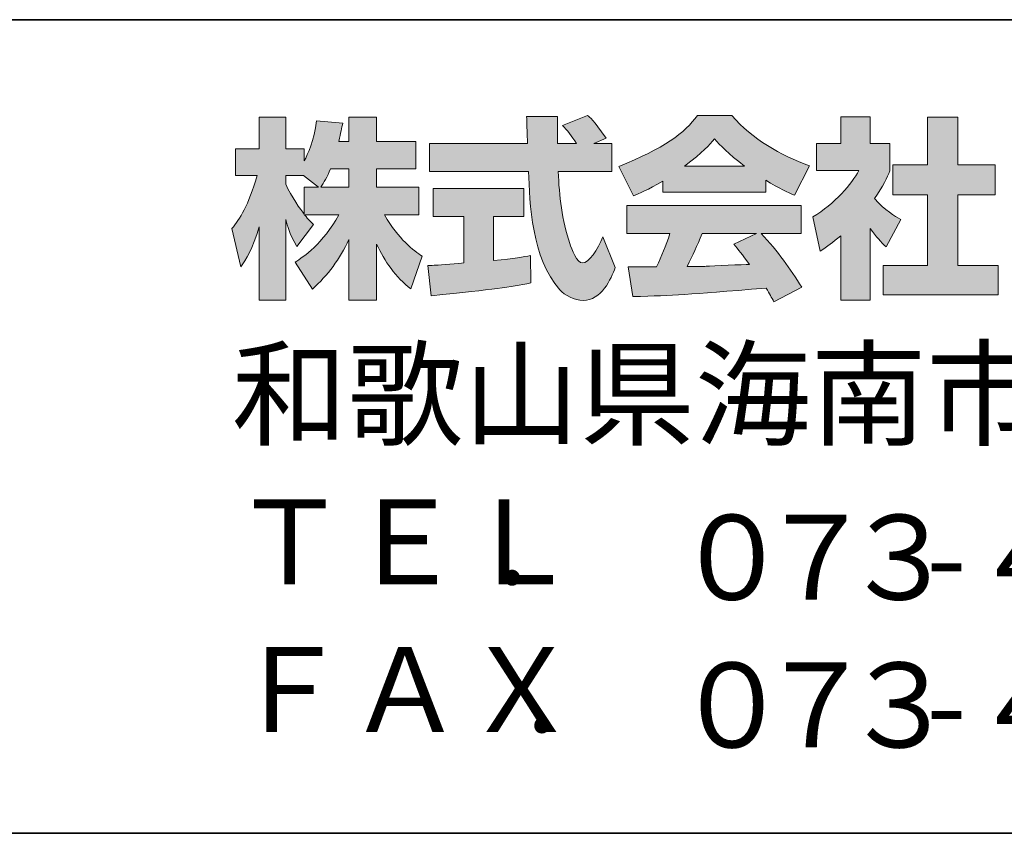
# Model space of a CAD drawing. Units: inches. Extents: x -46 to 344, y -33 to 243.
# Drawn here: x 278 to 308, y -33 to -8 of the extents above; entities that cross this region are included whole.
import ezdxf

# ---------------------------------------------------------------- set-up
doc = ezdxf.new("R2010")
doc.units = ezdxf.units.IN
doc.header["$MEASUREMENT"] = 0
doc.layers.add('レイヤー 2', color=7, linetype='Continuous')

# ---------------------------------------------------------------- blocks, each defined once
blk = doc.blocks.new('block 120')
at = {"layer": 'レイヤー 2', "color": 7, "insert": (284.511, -21.237), "char_height": 2.60421, "attachment_point": 7}
blk.add_mtext('\\fHGPGothicE|b0|i0|c0|p34;\\W1;和歌山県海南市南赤坂２０', dxfattribs=at)
blk = doc.blocks.new('block 119')
at = {"layer": 'レイヤー 2'}
blk.add_blockref('block 120', (0, 0), dxfattribs=at)
blk = doc.blocks.new('block 118')
at = {"layer": 'レイヤー 2'}
blk.add_blockref('block 119', (0, 0), dxfattribs=at)
blk = doc.blocks.new('block 123')
at = {"layer": 'レイヤー 2', "color": 7, "insert": (327.745, -21.237), "char_height": 2.60421, "attachment_point": 7}
blk.add_mtext('\\fHGPGothicE|b0|i0|c0|p34;\\W1;-', dxfattribs=at)
blk = doc.blocks.new('block 122')
at = {"layer": 'レイヤー 2'}
blk.add_blockref('block 123', (0, 0), dxfattribs=at)
blk = doc.blocks.new('block 121')
at = {"layer": 'レイヤー 2'}
blk.add_blockref('block 122', (0, 0), dxfattribs=at)
blk = doc.blocks.new('block 126')
at = {"layer": 'レイヤー 2', "color": 7, "insert": (329.016, -21.237), "char_height": 2.60421, "attachment_point": 7}
blk.add_mtext('\\fHGPGothicE|b0|i0|c0|p34;\\W1;１', dxfattribs=at)
blk = doc.blocks.new('block 125')
at = {"layer": 'レイヤー 2'}
blk.add_blockref('block 126', (0, 0), dxfattribs=at)
blk = doc.blocks.new('block 124')
at = {"layer": 'レイヤー 2'}
blk.add_blockref('block 125', (0, 0), dxfattribs=at)
blk = doc.blocks.new('block 129')
at = {"layer": 'レイヤー 2', "color": 7, "insert": (284.511, -25.772), "char_height": 2.60421, "attachment_point": 7}
blk.add_mtext('\\fHGPGothicE|b0|i0|c0|p34;\\W1;ＴＥＬ', dxfattribs=at)
blk = doc.blocks.new('block 128')
at = {"layer": 'レイヤー 2'}
blk.add_blockref('block 129', (0, 0), dxfattribs=at)
blk = doc.blocks.new('block 127')
at = {"layer": 'レイヤー 2'}
blk.add_blockref('block 128', (0, 0), dxfattribs=at)
blk = doc.blocks.new('block 132')
at = {"layer": 'レイヤー 2', "color": 7, "insert": (292.619, -25.772), "char_height": 2.60421, "attachment_point": 7}
blk.add_mtext('\\fHGPGothicE|b0|i0|c0|p34;\\W1;.  ', dxfattribs=at)
blk = doc.blocks.new('block 131')
at = {"layer": 'レイヤー 2'}
blk.add_blockref('block 132', (0, 0), dxfattribs=at)
blk = doc.blocks.new('block 130')
at = {"layer": 'レイヤー 2'}
blk.add_blockref('block 131', (0, 0), dxfattribs=at)
blk = doc.blocks.new('block 135')
at = {"layer": 'レイヤー 2', "color": 7, "insert": (284.511, -30.308), "char_height": 2.60421, "attachment_point": 7}
blk.add_mtext('\\fHGPGothicE|b0|i0|c0|p34;\\W1;ＦＡＸ', dxfattribs=at)
blk = doc.blocks.new('block 134')
at = {"layer": 'レイヤー 2'}
blk.add_blockref('block 135', (0, 0), dxfattribs=at)
blk = doc.blocks.new('block 133')
at = {"layer": 'レイヤー 2'}
blk.add_blockref('block 134', (0, 0), dxfattribs=at)
blk = doc.blocks.new('block 138')
at = {"layer": 'レイヤー 2', "color": 7, "insert": (293.532, -30.308), "char_height": 2.60421, "attachment_point": 7}
blk.add_mtext('\\fHGPGothicE|b0|i0|c0|p34;\\W1;. ', dxfattribs=at)
blk = doc.blocks.new('block 137')
at = {"layer": 'レイヤー 2'}
blk.add_blockref('block 138', (0, 0), dxfattribs=at)
blk = doc.blocks.new('block 136')
at = {"layer": 'レイヤー 2'}
blk.add_blockref('block 137', (0, 0), dxfattribs=at)
blk = doc.blocks.new('block 117')
at = {"layer": 'レイヤー 2'}
for name in ['block 118', 'block 124', 'block 121', 'block 127', 'block 130', 'block 133', 'block 136']:
    blk.add_blockref(name, (0, 0), dxfattribs=at)
blk = doc.blocks.new('block 142')
at = {"layer": 'レイヤー 2', "color": 7, "insert": (298.082, -26.246), "char_height": 2.60421, "attachment_point": 7}
blk.add_mtext('\\fHGPGothicE|b0|i0|c0|p34;\\W1;０', dxfattribs=at)
blk = doc.blocks.new('block 143')
at = {"layer": 'レイヤー 2', "color": 7, "insert": (300.658, -26.246), "char_height": 2.60421, "attachment_point": 7}
blk.add_mtext('\\fHGPGothicE|b0|i0|c0|p34;\\W1;７', dxfattribs=at)
blk = doc.blocks.new('block 141')
at = {"layer": 'レイヤー 2'}
for name in ['block 142', 'block 143']:
    blk.add_blockref(name, (0, 0), dxfattribs=at)
blk = doc.blocks.new('block 145')
at = {"layer": 'レイヤー 2', "color": 7, "insert": (303.234, -26.246), "char_height": 2.60421, "attachment_point": 7}
blk.add_mtext('\\fHGPGothicE|b0|i0|c0|p34;\\W1;３', dxfattribs=at)
blk = doc.blocks.new('block 144')
at = {"layer": 'レイヤー 2'}
blk.add_blockref('block 145', (0, 0), dxfattribs=at)
blk = doc.blocks.new('block 140')
at = {"layer": 'レイヤー 2'}
for name in ['block 141', 'block 144']:
    blk.add_blockref(name, (0, 0), dxfattribs=at)
blk = doc.blocks.new('block 148')
at = {"layer": 'レイヤー 2', "color": 7, "insert": (305.821, -26.246), "char_height": 2.60421, "attachment_point": 7}
blk.add_mtext('\\fHGPGothicE|b0|i0|c0|p34;\\W1;-', dxfattribs=at)
blk = doc.blocks.new('block 147')
at = {"layer": 'レイヤー 2'}
blk.add_blockref('block 148', (0, 0), dxfattribs=at)
blk = doc.blocks.new('block 146')
at = {"layer": 'レイヤー 2'}
blk.add_blockref('block 147', (0, 0), dxfattribs=at)
blk = doc.blocks.new('block 151')
at = {"layer": 'レイヤー 2', "color": 7, "insert": (307.203, -26.246), "char_height": 2.60421, "attachment_point": 7}
blk.add_mtext('\\fHGPGothicE|b0|i0|c0|p34;\\W1;４', dxfattribs=at)
blk = doc.blocks.new('block 152')
at = {"layer": 'レイヤー 2', "color": 7, "insert": (309.779, -26.246), "char_height": 2.60421, "attachment_point": 7}
blk.add_mtext('\\fHGPGothicE|b0|i0|c0|p34;\\W1;８', dxfattribs=at)
blk = doc.blocks.new('block 150')
at = {"layer": 'レイヤー 2'}
for name in ['block 151', 'block 152']:
    blk.add_blockref(name, (0, 0), dxfattribs=at)
blk = doc.blocks.new('block 154')
at = {"layer": 'レイヤー 2', "color": 7, "insert": (312.354, -26.246), "char_height": 2.60421, "attachment_point": 7}
blk.add_mtext('\\fHGPGothicE|b0|i0|c0|p34;\\W1;２', dxfattribs=at)
blk = doc.blocks.new('block 153')
at = {"layer": 'レイヤー 2'}
blk.add_blockref('block 154', (0, 0), dxfattribs=at)
blk = doc.blocks.new('block 149')
at = {"layer": 'レイヤー 2'}
for name in ['block 150', 'block 153']:
    blk.add_blockref(name, (0, 0), dxfattribs=at)
blk = doc.blocks.new('block 157')
at = {"layer": 'レイヤー 2', "color": 7, "insert": (314.942, -26.246), "char_height": 2.60421, "attachment_point": 7}
blk.add_mtext('\\fHGPGothicE|b0|i0|c0|p34;\\W1;-', dxfattribs=at)
blk = doc.blocks.new('block 156')
at = {"layer": 'レイヤー 2'}
blk.add_blockref('block 157', (0, 0), dxfattribs=at)
blk = doc.blocks.new('block 155')
at = {"layer": 'レイヤー 2'}
blk.add_blockref('block 156', (0, 0), dxfattribs=at)
blk = doc.blocks.new('block 160')
at = {"layer": 'レイヤー 2', "color": 7, "char_height": 2.60421, "attachment_point": 7}
for s, insert in [('\\fHGPGothicE|b0|i0|c0|p34;\\W1;４', (316.324, -26.246)), ('\\fHGPGothicE|b0|i0|c0|p34;\\W1;１', (318.896, -26.246))]:
    blk.add_mtext(s, dxfattribs=dict(at, insert=insert))
blk = doc.blocks.new('block 161')
at = {"layer": 'レイヤー 2', "color": 7, "insert": (321.476, -26.246), "char_height": 2.60421, "attachment_point": 7}
blk.add_mtext('\\fHGPGothicE|b0|i0|c0|p34;\\W1;２', dxfattribs=at)
blk = doc.blocks.new('block 159')
at = {"layer": 'レイヤー 2'}
for name in ['block 160', 'block 161']:
    blk.add_blockref(name, (0, 0), dxfattribs=at)
blk = doc.blocks.new('block 163')
at = {"layer": 'レイヤー 2', "color": 7, "insert": (324.051, -26.246), "char_height": 2.60421, "attachment_point": 7}
blk.add_mtext('\\fHGPGothicE|b0|i0|c0|p34;\\W1;８', dxfattribs=at)
blk = doc.blocks.new('block 162')
at = {"layer": 'レイヤー 2'}
blk.add_blockref('block 163', (0, 0), dxfattribs=at)
blk = doc.blocks.new('block 165')
at = {"layer": 'レイヤー 2', "color": 7, "insert": (328.542, -26.246), "char_height": 2.60421, "attachment_point": 7}
blk.add_mtext('\\fHGPGothicE|b0|i0|c0|p34;\\W1;（', dxfattribs=at)
blk = doc.blocks.new('block 166')
at = {"layer": 'レイヤー 2', "color": 7, "insert": (330.564, -26.246), "char_height": 2.60421, "attachment_point": 7}
blk.add_mtext('\\fHGPGothicE|b0|i0|c0|p34;\\W1;代', dxfattribs=at)
blk = doc.blocks.new('block 164')
at = {"layer": 'レイヤー 2'}
for name in ['block 165', 'block 166']:
    blk.add_blockref(name, (0, 0), dxfattribs=at)
blk = doc.blocks.new('block 168')
at = {"layer": 'レイヤー 2', "color": 7, "insert": (334.501, -26.246), "char_height": 2.60421, "attachment_point": 7}
blk.add_mtext('\\fHGPGothicE|b0|i0|c0|p34;\\W1;）', dxfattribs=at)
blk = doc.blocks.new('block 167')
at = {"layer": 'レイヤー 2'}
blk.add_blockref('block 168', (0, 0), dxfattribs=at)
blk = doc.blocks.new('block 158')
at = {"layer": 'レイヤー 2'}
for name in ['block 164', 'block 167', 'block 159', 'block 162']:
    blk.add_blockref(name, (0, 0), dxfattribs=at)
blk = doc.blocks.new('block 171')
at = {"layer": 'レイヤー 2', "color": 7, "insert": (298.082, -30.782), "char_height": 2.60421, "attachment_point": 7}
blk.add_mtext('\\fHGPGothicE|b0|i0|c0|p34;\\W1;０', dxfattribs=at)
blk = doc.blocks.new('block 172')
at = {"layer": 'レイヤー 2', "color": 7, "insert": (300.658, -30.782), "char_height": 2.60421, "attachment_point": 7}
blk.add_mtext('\\fHGPGothicE|b0|i0|c0|p34;\\W1;７', dxfattribs=at)
blk = doc.blocks.new('block 170')
at = {"layer": 'レイヤー 2'}
for name in ['block 171', 'block 172']:
    blk.add_blockref(name, (0, 0), dxfattribs=at)
blk = doc.blocks.new('block 174')
at = {"layer": 'レイヤー 2', "color": 7, "insert": (303.234, -30.782), "char_height": 2.60421, "attachment_point": 7}
blk.add_mtext('\\fHGPGothicE|b0|i0|c0|p34;\\W1;３', dxfattribs=at)
blk = doc.blocks.new('block 173')
at = {"layer": 'レイヤー 2'}
blk.add_blockref('block 174', (0, 0), dxfattribs=at)
blk = doc.blocks.new('block 169')
at = {"layer": 'レイヤー 2'}
for name in ['block 170', 'block 173']:
    blk.add_blockref(name, (0, 0), dxfattribs=at)
blk = doc.blocks.new('block 177')
at = {"layer": 'レイヤー 2', "color": 7, "insert": (305.821, -30.782), "char_height": 2.60421, "attachment_point": 7}
blk.add_mtext('\\fHGPGothicE|b0|i0|c0|p34;\\W1;-', dxfattribs=at)
blk = doc.blocks.new('block 176')
at = {"layer": 'レイヤー 2'}
blk.add_blockref('block 177', (0, 0), dxfattribs=at)
blk = doc.blocks.new('block 175')
at = {"layer": 'レイヤー 2'}
blk.add_blockref('block 176', (0, 0), dxfattribs=at)
blk = doc.blocks.new('block 180')
at = {"layer": 'レイヤー 2', "color": 7, "insert": (307.203, -30.782), "char_height": 2.60421, "attachment_point": 7}
blk.add_mtext('\\fHGPGothicE|b0|i0|c0|p34;\\W1;４', dxfattribs=at)
blk = doc.blocks.new('block 181')
at = {"layer": 'レイヤー 2', "color": 7, "insert": (309.779, -30.782), "char_height": 2.60421, "attachment_point": 7}
blk.add_mtext('\\fHGPGothicE|b0|i0|c0|p34;\\W1;８', dxfattribs=at)
blk = doc.blocks.new('block 179')
at = {"layer": 'レイヤー 2'}
for name in ['block 180', 'block 181']:
    blk.add_blockref(name, (0, 0), dxfattribs=at)
blk = doc.blocks.new('block 183')
at = {"layer": 'レイヤー 2', "color": 7, "insert": (312.354, -30.782), "char_height": 2.60421, "attachment_point": 7}
blk.add_mtext('\\fHGPGothicE|b0|i0|c0|p34;\\W1;６', dxfattribs=at)
blk = doc.blocks.new('block 182')
at = {"layer": 'レイヤー 2'}
blk.add_blockref('block 183', (0, 0), dxfattribs=at)
blk = doc.blocks.new('block 178')
at = {"layer": 'レイヤー 2'}
for name in ['block 179', 'block 182']:
    blk.add_blockref(name, (0, 0), dxfattribs=at)
blk = doc.blocks.new('block 186')
at = {"layer": 'レイヤー 2', "color": 7, "insert": (314.942, -30.782), "char_height": 2.60421, "attachment_point": 7}
blk.add_mtext('\\fHGPGothicE|b0|i0|c0|p34;\\W1;-', dxfattribs=at)
blk = doc.blocks.new('block 185')
at = {"layer": 'レイヤー 2'}
blk.add_blockref('block 186', (0, 0), dxfattribs=at)
blk = doc.blocks.new('block 184')
at = {"layer": 'レイヤー 2'}
blk.add_blockref('block 185', (0, 0), dxfattribs=at)
blk = doc.blocks.new('block 189')
at = {"layer": 'レイヤー 2', "color": 7, "char_height": 2.60421, "attachment_point": 7}
for s, insert in [('\\fHGPGothicE|b0|i0|c0|p34;\\W1;２', (316.324, -30.782)), ('\\fHGPGothicE|b0|i0|c0|p34;\\W1;５', (318.896, -30.782))]:
    blk.add_mtext(s, dxfattribs=dict(at, insert=insert))
blk = doc.blocks.new('block 190')
at = {"layer": 'レイヤー 2', "color": 7, "insert": (321.476, -30.782), "char_height": 2.60421, "attachment_point": 7}
blk.add_mtext('\\fHGPGothicE|b0|i0|c0|p34;\\W1;６', dxfattribs=at)
blk = doc.blocks.new('block 188')
at = {"layer": 'レイヤー 2'}
for name in ['block 189', 'block 190']:
    blk.add_blockref(name, (0, 0), dxfattribs=at)
blk = doc.blocks.new('block 192')
at = {"layer": 'レイヤー 2', "color": 7, "insert": (324.051, -30.782), "char_height": 2.60421, "attachment_point": 7}
blk.add_mtext('\\fHGPGothicE|b0|i0|c0|p34;\\W1;０', dxfattribs=at)
blk = doc.blocks.new('block 191')
at = {"layer": 'レイヤー 2'}
blk.add_blockref('block 192', (0, 0), dxfattribs=at)
blk = doc.blocks.new('block 194')
at = {"layer": 'レイヤー 2', "color": 7, "insert": (328.542, -30.782), "char_height": 2.60421, "attachment_point": 7}
blk.add_mtext('\\fHGPGothicE|b0|i0|c0|p34;\\W1;（', dxfattribs=at)
blk = doc.blocks.new('block 195')
at = {"layer": 'レイヤー 2', "color": 7, "insert": (330.564, -30.782), "char_height": 2.60421, "attachment_point": 7}
blk.add_mtext('\\fHGPGothicE|b0|i0|c0|p34;\\W1;代', dxfattribs=at)
blk = doc.blocks.new('block 193')
at = {"layer": 'レイヤー 2'}
for name in ['block 194', 'block 195']:
    blk.add_blockref(name, (0, 0), dxfattribs=at)
blk = doc.blocks.new('block 197')
at = {"layer": 'レイヤー 2', "color": 7, "insert": (334.501, -30.782), "char_height": 2.60421, "attachment_point": 7}
blk.add_mtext('\\fHGPGothicE|b0|i0|c0|p34;\\W1;）', dxfattribs=at)
blk = doc.blocks.new('block 196')
at = {"layer": 'レイヤー 2'}
blk.add_blockref('block 197', (0, 0), dxfattribs=at)
blk = doc.blocks.new('block 187')
at = {"layer": 'レイヤー 2'}
for name in ['block 193', 'block 196', 'block 188', 'block 191']:
    blk.add_blockref(name, (0, 0), dxfattribs=at)
blk = doc.blocks.new('block 139')
at = {"layer": 'レイヤー 2'}
for name in ['block 158', 'block 140', 'block 149', 'block 146', 'block 155', 'block 187', 'block 169', 'block 178', 'block 175', 'block 184']:
    blk.add_blockref(name, (0, 0), dxfattribs=at)

msp = doc.modelspace()

# ---------------------------------------------------------------- hatches: boundary and pattern name
at = {"layer": 'レイヤー 2'}
h = msp.add_hatch(color=7, dxfattribs=at)
h.dxf.hatch_style = 2
edge = h.paths.add_edge_path()
edge.add_spline(control_points=[(287.241, -13.583), (287.33, -13.452), (287.437, -13.262), (287.538, -13.019), (287.538, -13.019), (288.101, -13.019), (288.101, -13.019), (288.101, -13.019), (288.101, -13.583), (288.101, -13.583), (288.101, -13.583), (287.241, -13.583), (287.241, -13.583)], knot_values=[0, 0, 0, 0, 1, 1, 1, 2, 2, 2, 3, 3, 3, 4, 4, 4, 4], degree=3, periodic=1)
edge = h.paths.add_edge_path()
edge.add_spline(control_points=[(286.731, -13.583), (286.731, -13.583), (286.731, -14.408), (286.731, -14.408), (286.63, -14.278), (286.321, -13.868), (286.167, -13.488), (286.167, -13.488), (286.167, -13.227), (286.167, -13.227), (286.167, -13.227), (286.712, -13.227), (286.712, -13.227), (286.712, -13.227), (287.17, -13.583), (287.17, -13.583), (287.17, -13.583), (286.731, -13.583), (286.731, -13.583)], knot_values=[0, 0, 0, 0, 0.352778, 0.352778, 0.352778, 0.705556, 0.705556, 0.705556, 1.058333, 1.058333, 1.058333, 1.411111, 1.411111, 1.411111, 1.763889, 1.763889, 1.763889, 2.116667, 2.116667, 2.116667, 2.116667], degree=3, periodic=0)
edge.add_line((286.731, -13.583), (286.731, -13.583))
edge = h.paths.add_edge_path()
edge.add_spline(control_points=[(287.793, -12.176), (287.853, -11.909), (287.882, -11.762), (287.912, -11.612), (287.912, -11.612), (287.11, -11.541), (287.11, -11.541), (287.028, -12.153), (286.843, -12.562), (286.731, -12.776), (286.731, -12.776), (286.731, -12.408), (286.731, -12.408), (286.731, -12.408), (286.167, -12.408), (286.167, -12.408), (286.167, -12.408), (286.167, -11.429), (286.167, -11.429), (286.167, -11.429), (285.348, -11.429), (285.348, -11.429), (285.348, -11.429), (285.348, -12.408), (285.348, -12.408), (285.348, -12.408), (284.623, -12.408), (284.623, -12.408), (284.623, -12.408), (284.623, -13.227), (284.623, -13.227), (284.623, -13.227), (285.283, -13.227), (285.283, -13.227), (285.015, -14.159), (284.754, -14.55), (284.511, -14.853), (284.511, -14.853), (284.79, -16.022), (284.79, -16.022), (284.932, -15.815), (285.152, -15.477), (285.348, -14.8), (285.348, -14.8), (285.348, -17.05), (285.348, -17.05), (285.348, -17.05), (286.167, -17.05), (286.167, -17.05), (286.167, -17.05), (286.167, -14.574), (286.167, -14.574), (286.226, -14.817), (286.256, -14.942), (286.505, -15.405), (286.505, -15.405), (287.016, -14.728), (287.016, -14.728), (286.927, -14.646), (286.862, -14.58), (286.743, -14.432), (286.743, -14.432), (287.793, -14.432), (287.793, -14.432), (287.307, -15.317), (286.701, -15.726), (286.457, -15.881), (286.457, -15.881), (286.98, -16.717), (286.98, -16.717), (287.454, -16.284), (287.829, -15.779), (288.101, -15.191), (288.101, -15.191), (288.101, -17.05), (288.101, -17.05), (288.101, -17.05), (288.95, -17.05), (288.95, -17.05), (288.95, -17.05), (288.95, -15.327), (288.95, -15.327), (289.2, -15.856), (289.539, -16.344), (290.002, -16.706), (290.002, -16.706), (290.351, -15.702), (290.351, -15.702), (290.09, -15.524), (289.627, -15.191), (289.194, -14.432), (289.194, -14.432), (290.244, -14.432), (290.244, -14.432), (290.244, -14.432), (290.244, -13.583), (290.244, -13.583), (290.244, -13.583), (288.95, -13.583), (288.95, -13.583), (288.95, -13.583), (288.95, -13.019), (288.95, -13.019), (288.95, -13.019), (290.155, -13.019), (290.155, -13.019), (290.155, -13.019), (290.155, -12.176), (290.155, -12.176), (290.155, -12.176), (288.95, -12.176), (288.95, -12.176), (288.95, -12.176), (288.95, -11.429), (288.95, -11.429), (288.95, -11.429), (288.101, -11.429), (288.101, -11.429), (288.101, -11.429), (288.101, -12.176), (288.101, -12.176), (288.101, -12.176), (287.793, -12.176), (287.793, -12.176)], knot_values=[0, 0, 0, 0, 0.352778, 0.352778, 0.352778, 0.705556, 0.705556, 0.705556, 1.058333, 1.058333, 1.058333, 1.411111, 1.411111, 1.411111, 1.763889, 1.763889, 1.763889, 2.116667, 2.116667, 2.116667, 2.469444, 2.469444, 2.469444, 2.822222, 2.822222, 2.822222, 3.175, 3.175, 3.175, 3.527778, 3.527778, 3.527778, 3.880556, 3.880556, 3.880556, 4.233333, 4.233333, 4.233333, 4.586111, 4.586111, 4.586111, 4.938889, 4.938889, 4.938889, 5.291667, 5.291667, 5.291667, 5.644444, 5.644444, 5.644444, 5.997222, 5.997222, 5.997222, 6.35, 6.35, 6.35, 6.702778, 6.702778, 6.702778, 7.055556, 7.055556, 7.055556, 7.408333, 7.408333, 7.408333, 7.761111, 7.761111, 7.761111, 8.113889, 8.113889, 8.113889, 8.466667, 8.466667, 8.466667, 8.819444, 8.819444, 8.819444, 9.172222, 9.172222, 9.172222, 9.525, 9.525, 9.525, 9.877778, 9.877778, 9.877778, 10.230556, 10.230556, 10.230556, 10.583333, 10.583333, 10.583333, 10.936111, 10.936111, 10.936111, 11.288889, 11.288889, 11.288889, 11.641667, 11.641667, 11.641667, 11.994444, 11.994444, 11.994444, 12.347222, 12.347222, 12.347222, 12.7, 12.7, 12.7, 13.052778, 13.052778, 13.052778, 13.405556, 13.405556, 13.405556, 13.758333, 13.758333, 13.758333, 14.111111, 14.111111, 14.111111, 14.463889, 14.463889, 14.463889, 14.463889], degree=3, periodic=0)
edge.add_line((287.793, -12.176), (287.793, -12.176))
h = msp.add_hatch(color=7, dxfattribs=at)
h.dxf.hatch_style = 2
edge = h.paths.add_edge_path()
edge.add_spline(control_points=[(290.524, -15.987), (290.636, -15.981), (290.695, -15.981), (290.773, -15.975), (290.897, -15.969), (291.497, -15.916), (291.634, -15.909), (291.634, -15.909), (291.634, -14.48), (291.634, -14.48), (291.634, -14.48), (290.689, -14.48), (290.689, -14.48), (290.689, -14.48), (290.689, -13.619), (290.689, -13.619), (290.689, -13.619), (293.467, -13.619), (293.467, -13.619), (293.467, -13.619), (293.467, -14.48), (293.467, -14.48), (293.467, -14.48), (292.541, -14.48), (292.541, -14.48), (292.541, -14.48), (292.541, -15.832), (292.541, -15.832), (293.212, -15.768), (293.456, -15.72), (293.675, -15.679), (293.675, -15.679), (293.686, -16.521), (293.686, -16.521), (293.011, -16.664), (292.636, -16.706), (290.624, -16.919), (290.624, -16.919), (290.524, -15.987), (290.524, -15.987)], knot_values=[0, 0, 0, 0, 1, 1, 1, 2, 2, 2, 3, 3, 3, 4, 4, 4, 5, 5, 5, 6, 6, 6, 7, 7, 7, 8, 8, 8, 9, 9, 9, 10, 10, 10, 11, 11, 11, 12, 12, 12, 13, 13, 13, 13], degree=3, periodic=1)
edge = h.paths.add_edge_path()
edge.add_spline(control_points=[(295.616, -12.241), (295.616, -12.241), (296.174, -12.241), (296.174, -12.241), (296.174, -12.241), (296.174, -13.102), (296.174, -13.102), (296.174, -13.102), (294.524, -13.102), (294.524, -13.102), (294.56, -13.851), (294.643, -14.598), (294.88, -15.31), (294.94, -15.488), (295.099, -15.909), (295.272, -15.909), (295.438, -15.909), (295.758, -15.5), (295.895, -15.103), (295.895, -15.103), (296.275, -16.052), (296.275, -16.052), (296.15, -16.397), (295.847, -17.061), (295.296, -17.061), (295.017, -17.061), (294.732, -16.907), (294.571, -16.728), (293.711, -15.779), (293.651, -14.057), (293.616, -13.102), (293.616, -13.102), (290.577, -13.102), (290.577, -13.102), (290.577, -13.102), (290.577, -12.241), (290.577, -12.241), (290.577, -12.241), (293.587, -12.241), (293.587, -12.241), (293.58, -12.153), (293.569, -11.719), (293.562, -11.624), (293.562, -11.571), (293.562, -11.524), (293.556, -11.417), (293.556, -11.417), (294.506, -11.417), (294.506, -11.417), (294.5, -11.885), (294.5, -12.022), (294.506, -12.241), (294.506, -12.241), (295.088, -12.241), (295.088, -12.241), (294.934, -12.016), (294.803, -11.826), (294.655, -11.69), (294.655, -11.69), (295.421, -11.381), (295.421, -11.381), (295.509, -11.447), (295.586, -11.5), (295.997, -12.075), (295.997, -12.075), (295.616, -12.241), (295.616, -12.241)], knot_values=[0, 0, 0, 0, 0.352778, 0.352778, 0.352778, 0.705556, 0.705556, 0.705556, 1.058333, 1.058333, 1.058333, 1.411111, 1.411111, 1.411111, 1.763889, 1.763889, 1.763889, 2.116667, 2.116667, 2.116667, 2.469444, 2.469444, 2.469444, 2.822222, 2.822222, 2.822222, 3.175, 3.175, 3.175, 3.527778, 3.527778, 3.527778, 3.880556, 3.880556, 3.880556, 4.233333, 4.233333, 4.233333, 4.586111, 4.586111, 4.586111, 4.938889, 4.938889, 4.938889, 5.291667, 5.291667, 5.291667, 5.644444, 5.644444, 5.644444, 5.997222, 5.997222, 5.997222, 6.35, 6.35, 6.35, 6.702778, 6.702778, 6.702778, 7.055556, 7.055556, 7.055556, 7.408333, 7.408333, 7.408333, 7.761111, 7.761111, 7.761111, 7.761111], degree=3, periodic=0)
edge.add_line((295.616, -12.241), (295.616, -12.241))
h = msp.add_hatch(color=7, dxfattribs=at)
h.dxf.hatch_style = 2
edge = h.paths.add_edge_path()
edge.add_spline(control_points=[(298.406, -12.936), (298.969, -12.508), (299.172, -12.283), (299.321, -12.1), (299.498, -12.295), (299.729, -12.544), (300.246, -12.936), (300.246, -12.936), (298.406, -12.936), (298.406, -12.936)], knot_values=[0, 0, 0, 0, 1, 1, 1, 2, 2, 2, 3, 3, 3, 3], degree=3, periodic=1)
edge = h.paths.add_edge_path()
edge.add_spline(control_points=[(299.913, -15.333), (300.056, -15.506), (300.163, -15.637), (300.4, -15.951), (300.209, -15.957), (299.273, -15.999), (299.064, -16.011), (298.958, -16.016), (298.911, -16.016), (298.483, -16.016), (298.66, -15.661), (298.78, -15.393), (298.946, -15.002), (298.946, -15.002), (300.614, -15.002), (300.614, -15.002), (300.614, -15.002), (299.913, -15.333), (299.913, -15.333)], knot_values=[0, 0, 0, 0, 0.352778, 0.352778, 0.352778, 0.705556, 0.705556, 0.705556, 1.058333, 1.058333, 1.058333, 1.411111, 1.411111, 1.411111, 1.763889, 1.763889, 1.763889, 2.116667, 2.116667, 2.116667, 2.116667], degree=3, periodic=0)
edge.add_line((299.913, -15.333), (299.913, -15.333))
edge = h.paths.add_edge_path()
edge.add_spline(control_points=[(302.003, -16.652), (301.647, -16.088), (301.273, -15.559), (300.756, -15.002), (300.756, -15.002), (301.984, -15.002), (301.984, -15.002), (301.984, -15.002), (301.984, -14.147), (301.984, -14.147), (301.984, -14.147), (296.631, -14.147), (296.631, -14.147), (296.631, -14.147), (296.631, -15.002), (296.631, -15.002), (296.631, -15.002), (297.954, -15.002), (297.954, -15.002), (297.83, -15.387), (297.693, -15.708), (297.546, -16.022), (297.439, -16.022), (296.975, -16.029), (296.88, -16.029), (296.833, -16.029), (296.791, -16.029), (296.672, -16.022), (296.672, -16.022), (296.815, -16.942), (296.815, -16.942), (298.162, -16.901), (298.37, -16.883), (300.905, -16.681), (301.017, -16.866), (301.071, -16.955), (301.148, -17.103), (301.148, -17.103), (302.003, -16.652), (302.003, -16.652)], knot_values=[0, 0, 0, 0, 0.352778, 0.352778, 0.352778, 0.705556, 0.705556, 0.705556, 1.058333, 1.058333, 1.058333, 1.411111, 1.411111, 1.411111, 1.763889, 1.763889, 1.763889, 2.116667, 2.116667, 2.116667, 2.469444, 2.469444, 2.469444, 2.822222, 2.822222, 2.822222, 3.175, 3.175, 3.175, 3.527778, 3.527778, 3.527778, 3.880556, 3.880556, 3.880556, 4.233333, 4.233333, 4.233333, 4.586111, 4.586111, 4.586111, 4.586111], degree=3, periodic=0)
edge.add_line((302.003, -16.652), (302.003, -16.652))
edge = h.paths.add_edge_path()
edge.add_spline(control_points=[(297.735, -13.731), (297.735, -13.731), (300.893, -13.731), (300.893, -13.731), (300.893, -13.731), (300.893, -13.369), (300.893, -13.369), (301.315, -13.624), (301.57, -13.737), (301.777, -13.827), (301.777, -13.827), (302.241, -12.93), (302.241, -12.93), (301.339, -12.591), (300.484, -12.112), (299.855, -11.381), (299.855, -11.381), (298.798, -11.381), (298.798, -11.381), (298.418, -11.916), (297.759, -12.402), (296.382, -12.943), (296.382, -12.943), (296.833, -13.844), (296.833, -13.844), (297.011, -13.773), (297.271, -13.672), (297.735, -13.393), (297.735, -13.393), (297.735, -13.731), (297.735, -13.731)], knot_values=[0, 0, 0, 0, 0.352778, 0.352778, 0.352778, 0.705556, 0.705556, 0.705556, 1.058333, 1.058333, 1.058333, 1.411111, 1.411111, 1.411111, 1.763889, 1.763889, 1.763889, 2.116667, 2.116667, 2.116667, 2.469444, 2.469444, 2.469444, 2.822222, 2.822222, 2.822222, 3.175, 3.175, 3.175, 3.527778, 3.527778, 3.527778, 3.527778], degree=3, periodic=0)
edge.add_line((297.735, -13.731), (297.735, -13.731))
h = msp.add_hatch(color=7, dxfattribs=at)
h.dxf.hatch_style = 2
h.paths.add_polyline_path([(305.861, -11.429), (306.787, -11.429), (306.787, -12.9), (307.938, -12.9), (307.938, -13.815), (306.787, -13.815), (306.787, -15.987), (308.027, -15.987), (308.027, -16.889), (304.501, -16.889), (304.501, -15.987), (305.861, -15.987), (305.861, -13.815), (304.791, -13.815), (304.791, -12.9), (305.861, -12.9)])
edge = h.paths.add_edge_path()
edge.add_spline(control_points=[(304.098, -17.055), (304.098, -17.055), (303.196, -17.055), (303.196, -17.055), (303.196, -17.055), (303.196, -15.072), (303.196, -15.072), (302.952, -15.28), (302.786, -15.4), (302.566, -15.547), (302.566, -15.547), (302.341, -14.497), (302.341, -14.497), (303.005, -14.099), (303.552, -13.465), (303.748, -13.073), (303.748, -13.073), (302.448, -13.073), (302.448, -13.073), (302.448, -13.073), (302.448, -12.241), (302.448, -12.241), (302.448, -12.241), (303.196, -12.241), (303.196, -12.241), (303.196, -12.241), (303.196, -11.423), (303.196, -11.423), (303.196, -11.423), (304.098, -11.423), (304.098, -11.423), (304.098, -11.423), (304.098, -12.241), (304.098, -12.241), (304.098, -12.241), (304.703, -12.241), (304.703, -12.241), (304.703, -12.241), (304.703, -13.078), (304.703, -13.078), (304.615, -13.292), (304.501, -13.547), (304.235, -13.933), (304.561, -14.295), (304.852, -14.467), (305.042, -14.574), (305.042, -14.574), (304.596, -15.417), (304.596, -15.417), (304.424, -15.257), (304.288, -15.114), (304.098, -14.848), (304.098, -14.848), (304.098, -17.055), (304.098, -17.055)], knot_values=[0, 0, 0, 0, 0.352778, 0.352778, 0.352778, 0.705556, 0.705556, 0.705556, 1.058333, 1.058333, 1.058333, 1.411111, 1.411111, 1.411111, 1.763889, 1.763889, 1.763889, 2.116667, 2.116667, 2.116667, 2.469444, 2.469444, 2.469444, 2.822222, 2.822222, 2.822222, 3.175, 3.175, 3.175, 3.527778, 3.527778, 3.527778, 3.880556, 3.880556, 3.880556, 4.233333, 4.233333, 4.233333, 4.586111, 4.586111, 4.586111, 4.938889, 4.938889, 4.938889, 5.291667, 5.291667, 5.291667, 5.644444, 5.644444, 5.644444, 5.997222, 5.997222, 5.997222, 6.35, 6.35, 6.35, 6.35], degree=3, periodic=0)
edge.add_line((304.098, -17.055), (304.098, -17.055))

# ---------------------------------------------------------------- linework, layer by layer
at = {"layer": 'レイヤー 2', "color": 7, "lineweight": 35}
for points in [[(-46.366, -33.417), (-46.366, -8.44), (343.524, -8.44)], [(343.524, -33.417), (-46.366, -33.417)]]:
    msp.add_lwpolyline(points, dxfattribs=at)
at = {"layer": 'レイヤー 2', "lineweight": 0}
msp.add_lwpolyline([(305.861, -11.429), (306.787, -11.429), (306.787, -12.9), (307.938, -12.9), (307.938, -13.815), (306.787, -13.815), (306.787, -15.987), (308.027, -15.987), (308.027, -16.889), (304.501, -16.889), (304.501, -15.987), (305.861, -15.987), (305.861, -13.815), (304.791, -13.815), (304.791, -12.9), (305.861, -12.9), (305.861, -11.429)], dxfattribs=at)
for points, knots in [([(287.793, -12.176), (287.853, -11.909), (287.882, -11.762), (287.912, -11.612), (287.912, -11.612), (287.11, -11.541), (287.11, -11.541), (287.028, -12.153), (286.843, -12.562), (286.731, -12.776), (286.731, -12.776), (286.731, -12.408), (286.731, -12.408), (286.731, -12.408), (286.167, -12.408), (286.167, -12.408), (286.167, -12.408), (286.167, -11.429), (286.167, -11.429), (286.167, -11.429), (285.348, -11.429), (285.348, -11.429), (285.348, -11.429), (285.348, -12.408), (285.348, -12.408), (285.348, -12.408), (284.623, -12.408), (284.623, -12.408), (284.623, -12.408), (284.623, -13.227), (284.623, -13.227), (284.623, -13.227), (285.283, -13.227), (285.283, -13.227), (285.015, -14.159), (284.754, -14.55), (284.511, -14.853), (284.511, -14.853), (284.79, -16.022), (284.79, -16.022), (284.932, -15.815), (285.152, -15.477), (285.348, -14.8), (285.348, -14.8), (285.348, -17.05), (285.348, -17.05), (285.348, -17.05), (286.167, -17.05), (286.167, -17.05), (286.167, -17.05), (286.167, -14.574), (286.167, -14.574), (286.226, -14.817), (286.256, -14.942), (286.505, -15.405), (286.505, -15.405), (287.016, -14.728), (287.016, -14.728), (286.927, -14.646), (286.862, -14.58), (286.743, -14.432), (286.743, -14.432), (287.793, -14.432), (287.793, -14.432), (287.307, -15.317), (286.701, -15.726), (286.457, -15.881), (286.457, -15.881), (286.98, -16.717), (286.98, -16.717), (287.454, -16.284), (287.829, -15.779), (288.101, -15.191), (288.101, -15.191), (288.101, -17.05), (288.101, -17.05), (288.101, -17.05), (288.95, -17.05), (288.95, -17.05), (288.95, -17.05), (288.95, -15.327), (288.95, -15.327), (289.2, -15.856), (289.539, -16.344), (290.002, -16.706), (290.002, -16.706), (290.351, -15.702), (290.351, -15.702), (290.09, -15.524), (289.627, -15.191), (289.194, -14.432), (289.194, -14.432), (290.244, -14.432), (290.244, -14.432), (290.244, -14.432), (290.244, -13.583), (290.244, -13.583), (290.244, -13.583), (288.95, -13.583), (288.95, -13.583), (288.95, -13.583), (288.95, -13.019), (288.95, -13.019), (288.95, -13.019), (290.155, -13.019), (290.155, -13.019), (290.155, -13.019), (290.155, -12.176), (290.155, -12.176), (290.155, -12.176), (288.95, -12.176), (288.95, -12.176), (288.95, -12.176), (288.95, -11.429), (288.95, -11.429), (288.95, -11.429), (288.101, -11.429), (288.101, -11.429), (288.101, -11.429), (288.101, -12.176), (288.101, -12.176), (288.101, -12.176), (287.793, -12.176), (287.793, -12.176)], [0, 0, 0, 0, 1, 1, 1, 2, 2, 2, 3, 3, 3, 4, 4, 4, 5, 5, 5, 6, 6, 6, 7, 7, 7, 8, 8, 8, 9, 9, 9, 10, 10, 10, 11, 11, 11, 12, 12, 12, 13, 13, 13, 14, 14, 14, 15, 15, 15, 16, 16, 16, 17, 17, 17, 18, 18, 18, 19, 19, 19, 20, 20, 20, 21, 21, 21, 22, 22, 22, 23, 23, 23, 24, 24, 24, 25, 25, 25, 26, 26, 26, 27, 27, 27, 28, 28, 28, 29, 29, 29, 30, 30, 30, 31, 31, 31, 32, 32, 32, 33, 33, 33, 34, 34, 34, 35, 35, 35, 36, 36, 36, 37, 37, 37, 38, 38, 38, 39, 39, 39, 40, 40, 40, 41, 41, 41, 41]), ([(295.616, -12.241), (295.616, -12.241), (296.174, -12.241), (296.174, -12.241), (296.174, -12.241), (296.174, -13.102), (296.174, -13.102), (296.174, -13.102), (294.524, -13.102), (294.524, -13.102), (294.56, -13.851), (294.643, -14.598), (294.88, -15.31), (294.94, -15.488), (295.099, -15.909), (295.272, -15.909), (295.438, -15.909), (295.758, -15.5), (295.895, -15.103), (295.895, -15.103), (296.275, -16.052), (296.275, -16.052), (296.15, -16.397), (295.847, -17.061), (295.296, -17.061), (295.017, -17.061), (294.732, -16.907), (294.571, -16.728), (293.711, -15.779), (293.651, -14.057), (293.616, -13.102), (293.616, -13.102), (290.577, -13.102), (290.577, -13.102), (290.577, -13.102), (290.577, -12.241), (290.577, -12.241), (290.577, -12.241), (293.587, -12.241), (293.587, -12.241), (293.58, -12.153), (293.569, -11.719), (293.562, -11.624), (293.562, -11.571), (293.562, -11.524), (293.556, -11.417), (293.556, -11.417), (294.506, -11.417), (294.506, -11.417), (294.5, -11.885), (294.5, -12.022), (294.506, -12.241), (294.506, -12.241), (295.088, -12.241), (295.088, -12.241), (294.934, -12.016), (294.803, -11.826), (294.655, -11.69), (294.655, -11.69), (295.421, -11.381), (295.421, -11.381), (295.509, -11.447), (295.586, -11.5), (295.997, -12.075), (295.997, -12.075), (295.616, -12.241), (295.616, -12.241)], [0, 0, 0, 0, 1, 1, 1, 2, 2, 2, 3, 3, 3, 4, 4, 4, 5, 5, 5, 6, 6, 6, 7, 7, 7, 8, 8, 8, 9, 9, 9, 10, 10, 10, 11, 11, 11, 12, 12, 12, 13, 13, 13, 14, 14, 14, 15, 15, 15, 16, 16, 16, 17, 17, 17, 18, 18, 18, 19, 19, 19, 20, 20, 20, 21, 21, 21, 22, 22, 22, 22]), ([(297.735, -13.731), (297.735, -13.731), (300.893, -13.731), (300.893, -13.731), (300.893, -13.731), (300.893, -13.369), (300.893, -13.369), (301.315, -13.624), (301.57, -13.737), (301.777, -13.827), (301.777, -13.827), (302.241, -12.93), (302.241, -12.93), (301.339, -12.591), (300.484, -12.112), (299.855, -11.381), (299.855, -11.381), (298.798, -11.381), (298.798, -11.381), (298.418, -11.916), (297.759, -12.402), (296.382, -12.943), (296.382, -12.943), (296.833, -13.844), (296.833, -13.844), (297.011, -13.773), (297.271, -13.672), (297.735, -13.393), (297.735, -13.393), (297.735, -13.731), (297.735, -13.731)], [0, 0, 0, 0, 1, 1, 1, 2, 2, 2, 3, 3, 3, 4, 4, 4, 5, 5, 5, 6, 6, 6, 7, 7, 7, 8, 8, 8, 9, 9, 9, 10, 10, 10, 10]), ([(304.098, -17.055), (304.098, -17.055), (303.196, -17.055), (303.196, -17.055), (303.196, -17.055), (303.196, -15.072), (303.196, -15.072), (302.952, -15.28), (302.786, -15.4), (302.566, -15.547), (302.566, -15.547), (302.341, -14.497), (302.341, -14.497), (303.005, -14.099), (303.552, -13.465), (303.748, -13.073), (303.748, -13.073), (302.448, -13.073), (302.448, -13.073), (302.448, -13.073), (302.448, -12.241), (302.448, -12.241), (302.448, -12.241), (303.196, -12.241), (303.196, -12.241), (303.196, -12.241), (303.196, -11.423), (303.196, -11.423), (303.196, -11.423), (304.098, -11.423), (304.098, -11.423), (304.098, -11.423), (304.098, -12.241), (304.098, -12.241), (304.098, -12.241), (304.703, -12.241), (304.703, -12.241), (304.703, -12.241), (304.703, -13.078), (304.703, -13.078), (304.615, -13.292), (304.501, -13.547), (304.235, -13.933), (304.561, -14.295), (304.852, -14.467), (305.042, -14.574), (305.042, -14.574), (304.596, -15.417), (304.596, -15.417), (304.424, -15.257), (304.288, -15.114), (304.098, -14.848), (304.098, -14.848), (304.098, -17.055), (304.098, -17.055)], [0, 0, 0, 0, 1, 1, 1, 2, 2, 2, 3, 3, 3, 4, 4, 4, 5, 5, 5, 6, 6, 6, 7, 7, 7, 8, 8, 8, 9, 9, 9, 10, 10, 10, 11, 11, 11, 12, 12, 12, 13, 13, 13, 14, 14, 14, 15, 15, 15, 16, 16, 16, 17, 17, 17, 18, 18, 18, 18]), ([(298.406, -12.936), (298.969, -12.508), (299.172, -12.283), (299.321, -12.1), (299.498, -12.295), (299.729, -12.544), (300.246, -12.936), (300.246, -12.936), (298.406, -12.936), (298.406, -12.936)], [0, 0, 0, 0, 1, 1, 1, 2, 2, 2, 3, 3, 3, 3]), ([(286.731, -13.583), (286.731, -13.583), (286.731, -14.408), (286.731, -14.408), (286.63, -14.278), (286.321, -13.868), (286.167, -13.488), (286.167, -13.488), (286.167, -13.227), (286.167, -13.227), (286.167, -13.227), (286.712, -13.227), (286.712, -13.227), (286.712, -13.227), (287.17, -13.583), (287.17, -13.583), (287.17, -13.583), (286.731, -13.583), (286.731, -13.583)], [0, 0, 0, 0, 1, 1, 1, 2, 2, 2, 3, 3, 3, 4, 4, 4, 5, 5, 5, 6, 6, 6, 6]), ([(287.241, -13.583), (287.33, -13.452), (287.437, -13.262), (287.538, -13.019), (287.538, -13.019), (288.101, -13.019), (288.101, -13.019), (288.101, -13.019), (288.101, -13.583), (288.101, -13.583), (288.101, -13.583), (287.241, -13.583), (287.241, -13.583)], [0, 0, 0, 0, 1, 1, 1, 2, 2, 2, 3, 3, 3, 4, 4, 4, 4]), ([(290.524, -15.987), (290.636, -15.981), (290.695, -15.981), (290.773, -15.975), (290.897, -15.969), (291.497, -15.916), (291.634, -15.909), (291.634, -15.909), (291.634, -14.48), (291.634, -14.48), (291.634, -14.48), (290.689, -14.48), (290.689, -14.48), (290.689, -14.48), (290.689, -13.619), (290.689, -13.619), (290.689, -13.619), (293.467, -13.619), (293.467, -13.619), (293.467, -13.619), (293.467, -14.48), (293.467, -14.48), (293.467, -14.48), (292.541, -14.48), (292.541, -14.48), (292.541, -14.48), (292.541, -15.832), (292.541, -15.832), (293.212, -15.768), (293.456, -15.72), (293.675, -15.679), (293.675, -15.679), (293.686, -16.521), (293.686, -16.521), (293.011, -16.664), (292.636, -16.706), (290.624, -16.919), (290.624, -16.919), (290.524, -15.987), (290.524, -15.987)], [0, 0, 0, 0, 1, 1, 1, 2, 2, 2, 3, 3, 3, 4, 4, 4, 5, 5, 5, 6, 6, 6, 7, 7, 7, 8, 8, 8, 9, 9, 9, 10, 10, 10, 11, 11, 11, 12, 12, 12, 13, 13, 13, 13]), ([(302.003, -16.652), (301.647, -16.088), (301.273, -15.559), (300.756, -15.002), (300.756, -15.002), (301.984, -15.002), (301.984, -15.002), (301.984, -15.002), (301.984, -14.147), (301.984, -14.147), (301.984, -14.147), (296.631, -14.147), (296.631, -14.147), (296.631, -14.147), (296.631, -15.002), (296.631, -15.002), (296.631, -15.002), (297.954, -15.002), (297.954, -15.002), (297.83, -15.387), (297.693, -15.708), (297.546, -16.022), (297.439, -16.022), (296.975, -16.029), (296.88, -16.029), (296.833, -16.029), (296.791, -16.029), (296.672, -16.022), (296.672, -16.022), (296.815, -16.942), (296.815, -16.942), (298.162, -16.901), (298.37, -16.883), (300.905, -16.681), (301.017, -16.866), (301.071, -16.955), (301.148, -17.103), (301.148, -17.103), (302.003, -16.652), (302.003, -16.652)], [0, 0, 0, 0, 1, 1, 1, 2, 2, 2, 3, 3, 3, 4, 4, 4, 5, 5, 5, 6, 6, 6, 7, 7, 7, 8, 8, 8, 9, 9, 9, 10, 10, 10, 11, 11, 11, 12, 12, 12, 13, 13, 13, 13]), ([(299.913, -15.333), (300.056, -15.506), (300.163, -15.637), (300.4, -15.951), (300.209, -15.957), (299.273, -15.999), (299.064, -16.011), (298.958, -16.016), (298.911, -16.016), (298.483, -16.016), (298.66, -15.661), (298.78, -15.393), (298.946, -15.002), (298.946, -15.002), (300.614, -15.002), (300.614, -15.002), (300.614, -15.002), (299.913, -15.333), (299.913, -15.333)], [0, 0, 0, 0, 1, 1, 1, 2, 2, 2, 3, 3, 3, 4, 4, 4, 5, 5, 5, 6, 6, 6, 6])]:
    msp.add_open_spline(points, degree=3, knots=knots, dxfattribs=at)

# ---------------------------------------------------------------- block references
at = {"layer": 'レイヤー 2'}
for name in ['block 117', 'block 139']:
    msp.add_blockref(name, (0, 0), dxfattribs=at)

doc.saveas('drawing.dxf')
